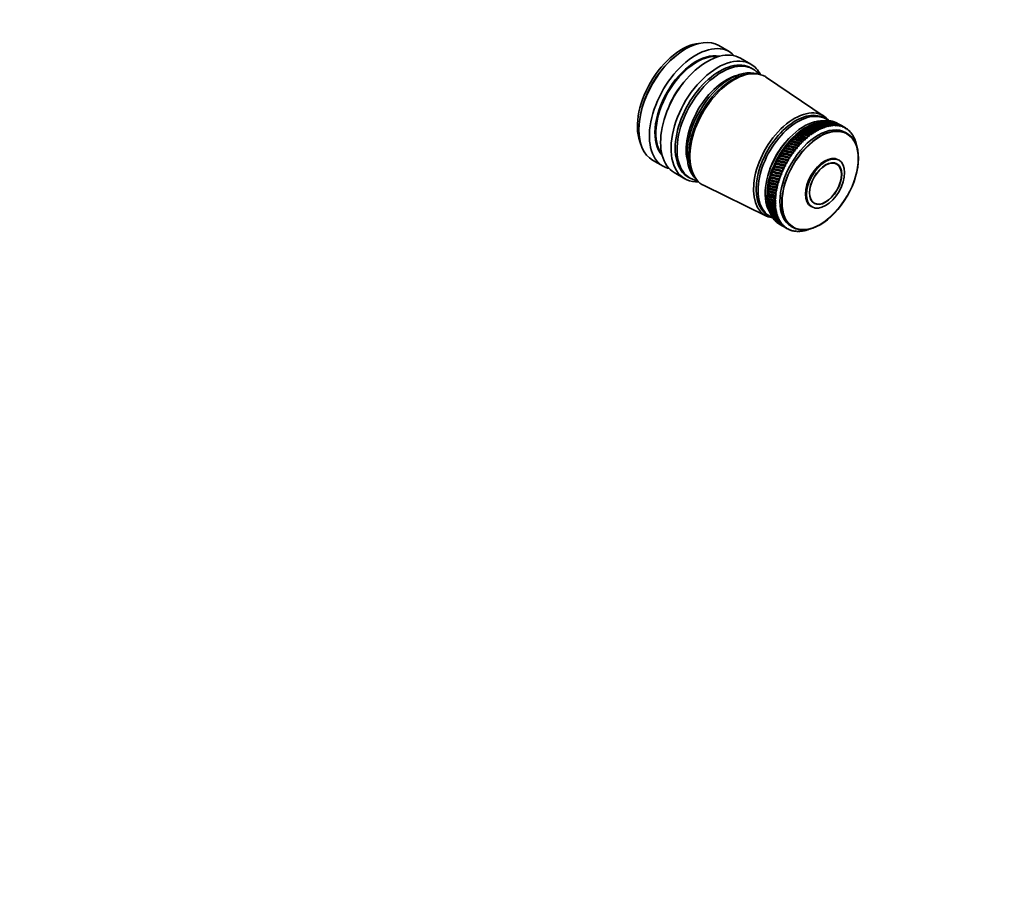
# Model space of a CAD drawing. Units: millimetres. Extents: x 0 to 754, y 0 to 1164.
# Drawn here: x 372 to 744, y 0 to 325 of the extents above; entities that cross this region are included whole.
import ezdxf
from ezdxf import colors
from ezdxf.entities.mleader import LeaderData, LeaderLine
from ezdxf.math import Vec2, Vec3

# ---------------------------------------------------------------- set-up
doc = ezdxf.new("R2010")
doc.units = ezdxf.units.MM
doc.layers.add('DV7_Défaut', color=7, linetype='Continuous')
doc.layers.add('Défaut', color=7, linetype='Continuous')

# ---------------------------------------------------------------- blocks, each defined once
blk = doc.blocks.new('_DOT')
at = {"color": 0}
blk.add_line((0, 0), (-1, 0), dxfattribs=at)
at = {"color": 0, "const_width": 0.333}
blk.add_lwpolyline([(-0.1665, 0, 1), (0.1665, 0, 1)], format="xyb", close=True, dxfattribs=at)
blk = doc.blocks.new('SE6')
at = {"layer": 'DV7_Défaut', "color": 7, "linetype": 'Continuous', "lineweight": 35}
for p, q in [((640.11, 312.64), (636.15, 314.92)), ((619.65, 310.85), (619.14, 310.42)), ((648.31, 307.9), (644.35, 310.19)), ((649.12, 306.04), (648.42, 306.45)), ((648.84, 304.27), (647.99, 304.22)), ((676.06, 288.16), (654.26, 302.88)), ((606.54, 288.6), (606.42, 287.94)), ((676.6, 287.18), (675.89, 287.58)), ((668.23, 283.2), (667.84, 282.98)), ((667.84, 282.98), (667.94, 282.99)), ((669.04, 283.76), (668.65, 283.55)), ((668.65, 283.55), (668.75, 283.56)), ((669.86, 284.27), (669.45, 284.06)), ((669.45, 284.06), (669.56, 284.09)), ((670.67, 284.73), (670.26, 284.53)), ((670.26, 284.53), (670.37, 284.57)), ((671.48, 285.14), (671.06, 284.95)), ((671.06, 284.95), (671.19, 284.99)), ((672.34, 285.51), (671.3, 285.09)), ((672.29, 285.5), (671.86, 285.32)), ((671.86, 285.32), (672, 285.37)), ((673.1, 285.8), (672.81, 285.69)), ((673.61, 282.67), (673.62, 283)), ((673.89, 286.06), (673.62, 285.96)), ((674.13, 283.27), (674.42, 283.09)), ((674.42, 283.09), (674.43, 283.41)), ((674.68, 286.26), (674.43, 286.18)), ((674.94, 283.65), (675.22, 283.45)), ((675.45, 286.4), (675.22, 286.34)), ((675.22, 283.45), (675.24, 283.77)), ((675.75, 283.97), (676.02, 283.76)), ((676.2, 286.5), (675.99, 286.44)), ((676.02, 283.76), (676.04, 284.08)), ((676.55, 284.25), (676.8, 284.02)), ((676.95, 286.53), (676.76, 286.49)), ((676.8, 284.02), (676.84, 284.34)), ((677.34, 284.47), (677.58, 284.23)), ((677.67, 286.51), (677.5, 286.48)), ((677.58, 284.23), (677.62, 284.54)), ((678.11, 284.64), (678.35, 284.38)), ((678.37, 286.44), (678.23, 286.42)), ((678.35, 284.38), (678.39, 284.69)), ((678.88, 284.75), (679.1, 284.48)), ((679.05, 286.31), (678.93, 286.29)), ((679.1, 284.48), (679.15, 284.78)), ((679.7, 286.13), (679.62, 286.12)), ((679.62, 284.81), (679.83, 284.53)), ((679.83, 284.53), (679.89, 284.82)), ((680.33, 285.89), (680.28, 285.89)), ((680.35, 284.81), (680.55, 284.52)), ((680.55, 284.52), (680.61, 284.8)), ((681.06, 284.76), (681.25, 284.45)), ((681.25, 284.45), (681.32, 284.73)), ((681.75, 284.65), (681.92, 284.34)), ((681.92, 284.34), (682, 284.6)), ((682.41, 284.49), (682.57, 284.16)), ((682.57, 284.16), (682.65, 284.42)), ((683.05, 284.28), (683.2, 283.94)), ((684.07, 283.79), (683.16, 284.31)), ((683.2, 283.94), (683.28, 284.18)), ((683.66, 284.01), (683.8, 283.66)), ((683.8, 283.66), (683.88, 283.89)), ((684.25, 283.68), (684.36, 283.33)), ((684.36, 283.33), (684.45, 283.55)), ((684.8, 283.31), (684.9, 282.95)), ((684.9, 282.95), (684.99, 283.16)), ((664.3, 279.76), (663.97, 279.53)), ((668.07, 278.47), (663.97, 279.53)), ((663.97, 279.53), (664.02, 279.47)), ((665.06, 280.53), (664.72, 280.3)), ((668.84, 279.2), (664.72, 280.3)), ((664.72, 280.3), (664.78, 280.26)), ((665.84, 281.26), (665.48, 281.03)), ((669.62, 279.89), (665.48, 281.03)), ((665.48, 281.03), (665.55, 281)), ((666.63, 281.95), (666.26, 281.73)), ((666.26, 281.73), (666.34, 281.71)), ((667.43, 282.6), (667.05, 282.38)), ((667.05, 282.38), (667.13, 282.37)), ((668.5, 279.26), (668.84, 279.2)), ((668.84, 279.2), (668.79, 279.53)), ((669.28, 279.97), (669.62, 279.89)), ((669.62, 279.89), (669.57, 280.22)), ((670.08, 280.63), (670.41, 280.54)), ((670.41, 280.54), (670.37, 280.86)), ((670.88, 281.25), (671.2, 281.14)), ((671.2, 281.14), (671.18, 281.47)), ((671.69, 281.83), (672, 281.7)), ((672, 281.7), (671.99, 282.03)), ((672.5, 282.36), (672.81, 282.21)), ((672.81, 282.21), (672.8, 282.54)), ((673.32, 282.84), (673.61, 282.67)), ((684.74, 281.67), (684.03, 282.08)), ((685.32, 282.88), (685.41, 282.52)), ((685.41, 282.52), (685.5, 282.72)), ((685.8, 282.41), (685.88, 282.04)), ((685.88, 282.04), (685.97, 282.22)), ((686.25, 281.89), (686.32, 281.51)), ((686.32, 281.51), (686.41, 281.68)), ((686.67, 281.32), (686.72, 280.93)), ((686.72, 280.93), (686.81, 281.1)), ((687.04, 280.7), (687.08, 280.31)), ((687.08, 280.31), (687.17, 280.47)), ((687.38, 280.04), (687.41, 279.65)), ((687.41, 279.65), (687.5, 279.79)), ((687.68, 279.34), (687.7, 278.95)), ((661.42, 276.35), (661.15, 276.12)), ((665.17, 275.2), (661.15, 276.12)), ((661.15, 276.12), (661.18, 276.01)), ((662.11, 277.25), (661.82, 277.02)), ((665.87, 276.07), (661.82, 277.02)), ((661.82, 277.02), (661.86, 276.92)), ((662.82, 278.12), (662.52, 277.89)), ((666.59, 276.91), (662.52, 277.89)), ((662.52, 277.89), (662.56, 277.8)), ((663.55, 278.96), (663.23, 278.73)), ((667.32, 277.71), (663.23, 278.73)), ((663.23, 278.73), (663.28, 278.66)), ((665.17, 275.2), (665.06, 275.51)), ((665.51, 276.06), (665.87, 276.07)), ((665.87, 276.07), (665.77, 276.38)), ((666.23, 276.92), (666.59, 276.91)), ((666.59, 276.91), (666.5, 277.22)), ((666.97, 277.73), (667.32, 277.71)), ((667.32, 277.71), (667.25, 278.02)), ((667.73, 278.52), (668.07, 278.47)), ((668.07, 278.47), (668.01, 278.79)), ((687.7, 278.95), (687.78, 279.07)), ((687.94, 278.6), (687.95, 278.21)), ((687.95, 278.21), (688.03, 278.32)), ((688.16, 277.82), (688.15, 277.43)), ((688.15, 277.43), (688.23, 277.53)), ((688.34, 277), (688.33, 276.78)), ((658.93, 272.5), (658.71, 272.29)), ((662.61, 271.47), (658.71, 272.29)), ((658.71, 272.29), (658.73, 272.13)), ((659.51, 273.49), (659.28, 273.28)), ((663.21, 272.44), (659.28, 273.28)), ((659.28, 273.28), (659.3, 273.13)), ((660.12, 274.47), (659.87, 274.25)), ((663.84, 273.39), (659.87, 274.25)), ((659.87, 274.25), (659.9, 274.11)), ((660.76, 275.42), (660.5, 275.2)), ((664.49, 274.31), (660.5, 275.2)), ((660.5, 275.2), (660.53, 275.07)), ((662.61, 271.47), (662.46, 271.75)), ((662.85, 272.37), (663.21, 272.44)), ((663.21, 272.44), (663.07, 272.72)), ((663.48, 273.33), (663.84, 273.39)), ((663.84, 273.39), (663.71, 273.68)), ((664.13, 274.27), (664.49, 274.31)), ((664.49, 274.31), (664.37, 274.6)), ((664.81, 275.18), (665.17, 275.2)), ((681.64, 271.57), (681.28, 271.77)), ((611.15, 271.62), (615.11, 269.33)), ((656.92, 268.38), (656.76, 268.21)), ((660.52, 267.44), (656.76, 268.21)), ((656.76, 268.21), (656.77, 268)), ((657.37, 269.43), (657.19, 269.24)), ((661, 268.47), (657.19, 269.24)), ((657.19, 269.24), (657.21, 269.05)), ((657.86, 270.46), (657.67, 270.27)), ((661.5, 269.48), (657.67, 270.27)), ((657.67, 270.27), (657.68, 270.09)), ((658.38, 271.49), (658.17, 271.29)), ((662.04, 270.49), (658.17, 271.29)), ((658.17, 271.29), (658.19, 271.11)), ((660.63, 268.34), (661, 268.47)), ((661, 268.47), (660.81, 268.72)), ((661.14, 269.37), (661.5, 269.48)), ((661.5, 269.48), (661.33, 269.74)), ((661.68, 270.38), (662.04, 270.49)), ((662.04, 270.49), (661.88, 270.75)), ((662.25, 271.39), (662.61, 271.47)), ((680.79, 270.09), (680.06, 270.52)), ((619.35, 266.88), (623.31, 264.6)), ((624.62, 265.23), (625.32, 264.82)), ((626.33, 266.71), (626.72, 265.95)), ((655.79, 265.23), (655.67, 265.09)), ((659.31, 264.33), (655.67, 265.09)), ((655.67, 265.09), (655.68, 264.85)), ((656.13, 266.28), (655.99, 266.13)), ((659.68, 265.37), (655.99, 266.13)), ((655.99, 266.13), (656, 265.9)), ((656.51, 267.33), (656.36, 267.17)), ((660.08, 266.41), (656.36, 267.17)), ((656.36, 267.17), (656.37, 266.95)), ((658.96, 264.15), (659.31, 264.33)), ((659.31, 264.33), (659.09, 264.54)), ((659.33, 265.2), (659.68, 265.37)), ((659.68, 265.37), (659.47, 265.59)), ((659.73, 266.25), (660.08, 266.41)), ((660.08, 266.41), (659.88, 266.64)), ((660.16, 267.3), (660.52, 267.44)), ((660.52, 267.44), (660.33, 267.68)), ((630.63, 261.96), (654.28, 250.43)), ((654.84, 261.09), (654.76, 261.01)), ((658.23, 260.21), (654.76, 261.01)), ((654.76, 261.01), (654.78, 260.72)), ((655.01, 262.11), (654.93, 262.01)), ((658.44, 261.23), (654.93, 262.01)), ((654.93, 262.01), (654.95, 261.74)), ((655.23, 263.14), (655.14, 263.03)), ((658.69, 262.26), (655.14, 263.03)), ((655.14, 263.03), (655.15, 262.77)), ((655.49, 264.19), (655.38, 264.06)), ((658.98, 263.29), (655.38, 264.06)), ((655.38, 264.06), (655.39, 263.8)), ((658.11, 261.02), (658.44, 261.23)), ((658.44, 261.23), (658.2, 261.4)), ((658.36, 262.06), (658.69, 262.26)), ((658.69, 262.26), (658.45, 262.44)), ((658.64, 263.1), (658.98, 263.29)), ((658.98, 263.29), (658.75, 263.49)), ((654.56, 258.13), (654.52, 258.09)), ((657.85, 257.24), (654.52, 258.09)), ((654.52, 258.09), (654.55, 257.78)), ((654.55, 257.18), (654.52, 257.16)), ((657.81, 256.28), (654.52, 257.16)), ((654.52, 257.16), (654.56, 256.85)), ((654.61, 259.1), (654.56, 259.04)), ((657.94, 258.21), (654.56, 259.04)), ((654.56, 259.04), (654.58, 258.74)), ((654.7, 260.09), (654.64, 260.02)), ((658.06, 259.2), (654.64, 260.02)), ((654.64, 260.02), (654.66, 259.72)), ((657.55, 257), (657.85, 257.24)), ((657.85, 257.24), (657.58, 257.35)), ((657.63, 257.98), (657.94, 258.21)), ((657.94, 258.21), (657.67, 258.34)), ((657.75, 258.98), (658.06, 259.2)), ((658.06, 259.2), (657.8, 259.35)), ((657.91, 259.99), (658.23, 260.21)), ((658.23, 260.21), (657.98, 260.37)), ((654.56, 256.09), (654.71, 254.98)), ((654.58, 256.26), (654.57, 256.26)), ((657.81, 255.35), (654.57, 256.26)), ((654.57, 256.26), (654.61, 255.94)), ((654.66, 255.37), (654.65, 255.39)), ((654.65, 255.39), (654.7, 255.05)), ((654.79, 254.51), (654.83, 254.2)), ((654.96, 253.67), (655.01, 253.39)), ((657.52, 256.04), (657.81, 256.28)), ((657.81, 255.35), (657.52, 255.44)), ((657.81, 256.28), (657.53, 256.39)), ((657.53, 255.1), (657.81, 255.35)), ((657.85, 254.45), (657.55, 254.52)), ((657.58, 254.19), (657.85, 254.45)), ((657.93, 253.57), (657.63, 253.63)), ((657.67, 253.31), (657.93, 253.57)), ((671.08, 254.1), (671.44, 253.9)), ((671.56, 255.79), (672.29, 255.37)), ((654.69, 250.87), (655.4, 250.46)), ((655.18, 252.88), (655.23, 252.61)), ((655.44, 252.11), (655.48, 251.86)), ((655.73, 251.39), (655.78, 251.16)), ((656.07, 250.71), (656.12, 250.5)), ((656.45, 250.06), (656.5, 249.88)), ((656.87, 249.47), (656.91, 249.31)), ((658.05, 252.72), (657.75, 252.77)), ((657.81, 252.46), (658.05, 252.72)), ((658.22, 251.91), (657.91, 251.94)), ((657.98, 251.65), (658.22, 251.91)), ((658.43, 251.13), (658.12, 251.15)), ((658.2, 250.87), (658.43, 251.13)), ((658.67, 250.39), (658.36, 250.39)), ((658.46, 250.13), (658.67, 250.39)), ((658.96, 249.68), (658.65, 249.68)), ((658.76, 249.43), (658.96, 249.68)), ((657.32, 248.91), (657.36, 248.79)), ((657.81, 248.41), (657.84, 248.31)), ((658.34, 247.95), (658.36, 247.89)), ((659.29, 249.02), (658.97, 249)), ((659.1, 248.77), (659.29, 249.02)), ((659.1, 247.4), (660.01, 246.87)), ((659.65, 248.4), (659.34, 248.37)), ((659.48, 248.15), (659.65, 248.4)), ((660.05, 247.83), (659.74, 247.78)), ((659.89, 247.58), (660.05, 247.83)), ((660.49, 247.3), (660.18, 247.24)), ((660.34, 247.06), (660.49, 247.3)), ((660.96, 246.82), (660.65, 246.75)), ((660.83, 246.58), (660.96, 246.82)), ((661.47, 246.39), (661.16, 246.31)), ((661.16, 246.21), (662.07, 245.68)), ((661.35, 246.16), (661.47, 246.39)), ((662.01, 246.01), (661.7, 245.91)), ((661.9, 245.78), (662.01, 246.01)), ((663.53, 246.57), (664.24, 246.16)), ((662.58, 245.68), (662.27, 245.57)), ((662.48, 245.46), (662.58, 245.68)), ((663.17, 245.4), (662.87, 245.29)), ((663.09, 245.19), (663.17, 245.4)), ((663.8, 245.17), (663.49, 245.05)), ((663.73, 244.98), (663.8, 245.17)), ((664.45, 245), (664.15, 244.87)), ((664.39, 244.82), (664.45, 245)), ((665.13, 244.88), (664.83, 244.74)), ((665.08, 244.71), (665.13, 244.88)), ((665.82, 244.82), (665.53, 244.67)), ((665.79, 244.66), (665.82, 244.82)), ((666.54, 244.81), (666.25, 244.65)), ((666.52, 244.66), (666.54, 244.81)), ((667.28, 244.85), (666.99, 244.69)), ((667.27, 244.72), (667.28, 244.85)), ((668.03, 244.95), (667.75, 244.78)), ((668.03, 244.83), (668.03, 244.95)), ((668.79, 245.11), (668.52, 244.93)), ((668.81, 245), (668.79, 245.11)), ((669.57, 245.31), (669.31, 245.13)), ((669.6, 245.22), (669.57, 245.31)), ((670.21, 245.46), (670.1, 245.39))]:
    blk.add_line(p, q, dxfattribs=at)
for centre, start, end in [((692.1, 253.75), 149.4232, 150.5232), ((695.07, 252.03), 149.4768, 150.5768)]:
    blk.add_arc(centre, 38.1, start, end, dxfattribs=at)
for centre, major_axis, ratio, start_param, end_param in [((623.65, 293.27), (-12.5, -21.65), 0.57735, 3.141593, 6.283185), ((622.23, 294.09), (-11.9, -20.61), 0.57735, 3.526571, 5.898207), ((627.61, 290.98), (-12.5, -21.65), 0.57735, 2.971062, 6.283185), ((631.85, 288.53), (12.5, 21.65), 0.57735, 0, 3.141593), ((622.94, 293.68), (-11.9, -20.61), 0.57735, 4.15479, 5.269988), ((627.61, 290.98), (-11, -19.05), 0.57735, 3.327473, 6.097305), ((627.96, 290.78), (-11, -19.05), 0.57735, 3.379033, 6.045745), ((635.81, 286.25), (12.5, 21.65), 0.57735, 0, 3.502191), ((636.52, 285.84), (11.9, 20.61), 0.57735, 0, 3.141593), ((637.22, 285.43), (11.9, 20.61), 0.57735, 0, 3.358121), ((640.55, 283.51), (11.57, 20.05), 0.57735, 0.117869, 3.023723), ((641.96, 282.7), (11.83, 20.48), 0.57735, 0, 3.18223), ((635.81, 286.25), (12.5, 21.65), 0.57735, 5.922587, 6.283185), ((637.22, 285.43), (11.9, 20.61), 0.57735, 6.066657, 6.283185), ((639.13, 284.33), (10.82, 18.75), 0.57735, 0.504512, 2.637081), ((641.25, 283.11), (11.57, 20.05), 0.57735, 0.361367, 2.780226), ((641.96, 282.7), (11.83, 20.48), 0.57735, 6.242548, 6.283185), ((627.96, 290.78), (-8.75, -15.16), 0.57735, 4.390454, 5.034324), ((664.73, 269.55), (10.9, 18.88), 0.57735, 0, 3.371432), ((665.29, 269.22), (10.6, 18.36), 0.57735, 0, 3.141593), ((666, 268.82), (10.6, 18.36), 0.57735, 0, 3.236794), ((668.48, 267.39), (-10.45, -18.1), 0.57735, 3.414223, 6.010555), ((664.73, 269.55), (10.9, 18.88), 0.57735, 6.053346, 6.283185), ((666, 268.82), (10.6, 18.36), 0.57735, 6.188501, 6.283185), ((669.18, 266.98), (-10.45, -18.1), 0.57735, 3.782997, 5.641781), ((673.78, 264.33), (-10.25, -17.75), 0.57735, 3.141593, 6.283185), ((670.1, 266.45), (11, 19.05), 0.57735, 0.925044, 0.958292), ((621.73, 294.38), (88.25, -25.68), 0.025085, 0.976265, 1.027006), ((670.1, 266.45), (11, 19.05), 0.57735, 0.872684, 0.905933), ((721.45, 236.8), (-89.51, 47.62), 0.214321, -0.876098, -0.825358), ((621.73, 294.38), (88.75, -26.13), 0.036706, 0.972547, 1.023287), ((670.1, 266.45), (11, 19.05), 0.57735, 0.820324, 0.853573), ((721.45, 236.8), (-89.07, 48.57), 0.215554, -0.880413, -0.829673), ((621.73, 294.38), (89.22, -26.61), 0.048029, 0.968635, 1.019375), ((670.1, 266.45), (11, 19.05), 0.57735, 0.767964, 0.801213), ((721.45, 236.8), (-88.59, 49.51), 0.216353, -0.884717, -0.833976), ((621.73, 294.38), (89.66, -27.14), 0.059044, 0.964555, 1.015296), ((670.1, 266.45), (11, 19.05), 0.57735, 0.715604, 0.748853), ((721.45, 236.8), (-88.08, 50.44), 0.216718, -0.889013, -0.838272), ((621.73, 294.38), (90.07, -27.7), 0.069742, 0.960331, 1.011071), ((670.1, 266.45), (11, 19.05), 0.57735, 0.663244, 0.696493), ((721.45, 236.8), (-87.55, 51.35), 0.216648, -0.893307, -0.842567), ((621.73, 294.38), (90.45, -28.3), 0.080114, 0.955985, 1.006725), ((670.1, 266.45), (11, 19.05), 0.57735, 0.610885, 0.644133), ((721.45, 236.8), (-86.99, 52.25), 0.216144, -0.897605, -0.846864), ((621.73, 294.38), (90.79, -28.93), 0.090152, 0.951537, 1.002277), ((670.1, 266.45), (11, 19.05), 0.57735, 0.558525, 0.591773), ((721.45, 236.8), (-86.41, 53.13), 0.215206, -0.901911, -0.851171), ((621.73, 294.38), (91.1, -29.6), 0.09985, 0.947006, 0.997747), ((673.07, 264.73), (11, 19.05), 0.57735, 0.717224, 0.750472), ((670.1, 266.45), (11, 19.05), 0.57735, 0.506165, 0.539413), ((721.45, 236.8), (-85.8, 53.98), 0.213835, -0.906231, -0.855491), ((621.73, 294.38), (91.37, -30.3), 0.109201, 0.94241, 0.99315), ((673.07, 264.73), (11, 19.05), 0.57735, 0.664864, 0.698112), ((670.1, 266.45), (11, 19.05), 0.57735, 0.453805, 0.487054), ((721.45, 236.8), (-85.17, 54.81), 0.212032, -0.910569, -0.859829), ((621.73, 294.38), (91.6, -31.03), 0.118198, 0.937763, 0.988504), ((673.07, 264.73), (11, 19.05), 0.57735, 0.612504, 0.645753), ((670.1, 266.45), (11, 19.05), 0.57735, 0.401445, 0.434694), ((721.45, 236.8), (-84.52, 55.62), 0.209799, -0.91493, -0.86419), ((621.73, 294.38), (91.81, -31.79), 0.126836, 0.933081, 0.983821), ((673.07, 264.73), (11, 19.05), 0.57735, 0.560144, 0.593393), ((670.1, 266.45), (11, 19.05), 0.57735, 0.349085, 0.382334), ((721.45, 236.8), (-83.85, 56.4), 0.207138, -0.919317, -0.868577), ((621.73, 294.38), (91.97, -32.57), 0.135108, 0.928375, 0.979116), ((673.07, 264.73), (11, 19.05), 0.57735, 0.507784, 0.541033), ((670.1, 266.45), (11, 19.05), 0.57735, 0.296725, 0.329974), ((721.45, 236.8), (-83.17, 57.15), 0.204052, -0.923734, -0.872993), ((621.73, 294.38), (92.1, -33.38), 0.14301, 0.923658, 0.974398), ((673.07, 264.73), (11, 19.05), 0.57735, 0.455424, 0.488673), ((670.1, 266.45), (11, 19.05), 0.57735, 0.244365, 0.277614), ((721.45, 236.8), (-82.47, 57.87), 0.200542, -0.928182, -0.877442), ((621.73, 294.38), (92.19, -34.22), 0.150535, 0.918939, 0.96968), ((670.1, 266.45), (11, 19.05), 0.57735, 0.192006, 0.225254), ((721.45, 236.8), (-81.76, 58.56), 0.196614, -0.932665, -0.881925), ((673.07, 264.73), (11, 19.05), 0.57735, 0.403064, 0.436313), ((621.73, 294.38), (92.25, -35.07), 0.157679, 0.914227, 0.964968), ((670.1, 266.45), (11, 19.05), 0.57735, 0.139646, 0.172894), ((721.45, 236.8), (-81.03, 59.22), 0.192269, -0.937183, -0.886443), ((673.07, 264.73), (11, 19.05), 0.57735, 0.350704, 0.383953), ((621.73, 294.38), (92.26, -35.95), 0.164437, 0.90953, 0.960271), ((670.1, 266.45), (11, 19.05), 0.57735, 0.087286, 0.120534), ((721.45, 236.8), (-80.29, 59.83), 0.187511, -0.941736, -0.890996), ((673.07, 264.73), (11, 19.05), 0.57735, 0.298345, 0.331593), ((621.73, 294.38), (92.24, -36.84), 0.170803, 0.904854, 0.955595), ((670.1, 266.45), (11, 19.05), 0.57735, 0.034926, 0.068175), ((721.45, 236.8), (-79.54, 60.42), 0.182345, -0.946324, -0.895583), ((673.07, 264.73), (11, 19.05), 0.57735, 0.245985, 0.279233), ((621.73, 294.38), (92.19, -37.75), 0.176774, 0.916018, 0.950944), ((670.1, 266.45), (-11, -19.05), 0.57735, 3.141593, 3.157407), ((673.07, 264.73), (11, 19.05), 0.57735, 0.193625, 0.226874), ((673.07, 264.73), (11, 19.05), 0.57735, 0.141265, 0.174514), ((673.07, 264.73), (11, 19.05), 0.57735, 0.088905, 0.122154), ((673.07, 264.73), (11, 19.05), 0.57735, 0.036545, 0.069794), ((673.07, 264.73), (-11, -19.05), 0.57735, 3.125778, 3.159027), ((721.45, 236.8), (-78.79, 60.96), 0.176774, -0.950944, -0.948082), ((673.07, 264.73), (11, 19.05), 0.57735, 6.215011, 6.248259), ((721.45, 236.8), (-78.03, 61.46), 0.170803, -0.955595, -0.952958), ((673.07, 264.73), (11, 19.05), 0.57735, -0.120534, -0.087286), ((667.42, 268), (-9.5, -16.45), 0.57735, 4.227288, 5.19749), ((667.42, 268), (9.5, 16.45), 0.57735, 1.085695, 2.055897), ((670.1, 266.45), (11, 19.05), 0.57735, 1.186843, 1.220092), ((621.73, 294.38), (85.32, -24.12), 0.037032, -1.041655, -0.990915), ((670.1, 266.45), (11, 19.05), 0.57735, 1.134483, 1.167732), ((721.45, 236.8), (-91.27, 42.79), 0.201713, -0.854191, -0.80345), ((621.73, 294.38), (85.96, -24.34), 0.024125, -1.03936, -0.988619), ((670.1, 266.45), (11, 19.05), 0.57735, 1.082123, 1.115372), ((721.45, 236.8), (-90.99, 43.76), 0.205087, -0.858629, -0.807888), ((621.73, 294.38), (86.57, -24.61), 0.011443, -1.036712, -0.985972), ((670.1, 266.45), (11, 19.05), 0.57735, 1.029764, 1.063012), ((721.45, 236.8), (-90.67, 44.73), 0.208037, -0.863035, -0.812295), ((621.73, 294.38), (87.16, -24.92), 0.000997, 0.983008, 1.033749), ((670.1, 266.45), (11, 19.05), 0.57735, 0.977404, 1.010652), ((721.45, 236.8), (-90.31, 45.7), 0.210561, -0.867414, -0.816673), ((621.73, 294.38), (87.72, -25.28), 0.013178, 0.979762, 1.030502), ((721.45, 236.8), (-89.93, 46.66), 0.212657, -0.871767, -0.821026), ((673.07, 264.73), (11, 19.05), 0.57735, 1.083743, 1.116991), ((673.07, 264.73), (11, 19.05), 0.57735, 1.031383, 1.064632), ((673.07, 264.73), (11, 19.05), 0.57735, 0.979023, 1.012272), ((673.07, 264.73), (11, 19.05), 0.57735, 0.926663, 0.959912), ((673.07, 264.73), (11, 19.05), 0.57735, 0.874303, 0.907552), ((673.07, 264.73), (11, 19.05), 0.57735, 0.821943, 0.855192), ((673.07, 264.73), (11, 19.05), 0.57735, 0.769583, 0.802832), ((721.45, 236.8), (-77.26, 61.93), 0.164437, -0.960271, -0.957856), ((673.07, 264.73), (11, 19.05), 0.57735, -0.172894, -0.139646), ((721.45, 236.8), (-76.5, 62.35), 0.157679, -0.964968, -0.962755), ((673.07, 264.73), (11, 19.05), 0.57735, -0.225254, -0.192006), ((721.45, 236.8), (-75.73, 62.73), 0.150535, -0.96968, -0.967651), ((673.07, 264.73), (11, 19.05), 0.57735, -0.277614, -0.244365), ((721.45, 236.8), (-74.96, 63.07), 0.14301, -0.974398, -0.972539), ((673.07, 264.73), (11, 19.05), 0.57735, -0.329974, -0.296725), ((721.45, 236.8), (-74.19, 63.36), 0.135108, -0.979116, -0.977411), ((673.07, 264.73), (11, 19.05), 0.57735, -0.382334, -0.349085), ((721.45, 236.8), (-73.43, 63.61), 0.126836, -0.983821, -0.98226), ((673.07, 264.73), (11, 19.05), 0.57735, -0.434694, -0.401445), ((670.1, 266.45), (11, 19.05), 0.57735, 1.396283, 1.429531), ((621.73, 294.38), (82.53, -23.79), 0.090425, -1.046526, -0.995785), ((670.1, 266.45), (11, 19.05), 0.57735, 1.343923, 1.377171), ((721.45, 236.8), (-92.06, 38.98), 0.184045, -0.836094, -0.785353), ((621.73, 294.38), (83.26, -23.79), 0.076868, -1.046039, -0.995299), ((670.1, 266.45), (11, 19.05), 0.57735, 1.291563, 1.324812), ((721.45, 236.8), (-91.91, 39.92), 0.189081, -0.84067, -0.78993), ((621.73, 294.38), (83.97, -23.84), 0.063429, -1.045036, -0.994296), ((670.1, 266.45), (11, 19.05), 0.57735, 1.239203, 1.272452), ((721.45, 236.8), (-91.74, 40.87), 0.193707, -0.845212, -0.794472), ((621.73, 294.38), (84.66, -23.96), 0.050141, -1.043561, -0.99282), ((721.45, 236.8), (-91.52, 41.83), 0.197919, -0.849719, -0.798978), ((673.07, 264.73), (11, 19.05), 0.57735, 1.293182, 1.326431), ((673.07, 264.73), (11, 19.05), 0.57735, 1.240822, 1.274071), ((673.07, 264.73), (11, 19.05), 0.57735, 1.188463, 1.221711), ((673.07, 264.73), (11, 19.05), 0.57735, 1.136103, 1.169351), ((721.45, 236.8), (-72.68, 63.82), 0.118198, -0.988504, -0.987076), ((673.07, 264.73), (11, 19.05), 0.57735, -0.487054, -0.453805), ((721.45, 236.8), (-71.93, 63.98), 0.109201, -0.99315, -0.991845), ((673.07, 264.73), (11, 19.05), 0.57735, -0.539413, -0.506165), ((721.45, 236.8), (-71.18, 64.09), 0.09985, -0.997747, -0.996556), ((673.07, 264.73), (11, 19.05), 0.57735, -0.591773, -0.558525), ((673.07, 264.73), (11, 19.05), 0.57735, -0.614479, -0.610885), ((670.1, 266.45), (-11, -19.05), 0.57735, 4.747315, 4.780564), ((621.73, 294.38), (79.44, -24.39), 0.145051, -1.04237, -0.991629), ((721.45, 236.8), (-92.26, 35.35), 0.159887, -0.817483, -0.766742), ((621.73, 294.38), (80.24, -24.14), 0.131429, -1.04442, -0.99368), ((670.1, 266.45), (11, 19.05), 0.57735, 1.501002, 1.534251), ((721.45, 236.8), (-92.26, 36.23), 0.16652, -0.822174, -0.771433), ((621.73, 294.38), (81.02, -23.96), 0.11775, -1.045764, -0.995023), ((670.1, 266.45), (11, 19.05), 0.57735, 1.448643, 1.481891), ((721.45, 236.8), (-92.23, 37.13), 0.172761, -0.826842, -0.776102), ((621.73, 294.38), (81.79, -23.84), 0.104066, -1.04645, -0.995709), ((721.45, 236.8), (-92.16, 38.05), 0.178604, -0.831483, -0.780743), ((673.07, 264.73), (11, 19.05), 0.57735, 1.502622, 1.53587), ((673.07, 264.73), (11, 19.05), 0.57735, 1.450262, 1.483511), ((673.07, 264.73), (11, 19.05), 0.57735, 1.397902, 1.431151), ((673.07, 264.73), (11, 19.05), 0.57735, 1.345542, 1.378791), ((676.18, 262.94), (-5.1, -8.83), 0.57735, 3.141593, 6.283185), ((627.61, 290.98), (-12.5, -21.65), 0.57735, 0, 0.170531), ((670.1, 266.45), (-11, -19.05), 0.57735, -1.378791, -1.345542), ((721.45, 236.8), (-91.86, 32.04), 0.129528, -0.798628, -0.747888), ((621.73, 294.38), (76.98, -25.54), 0.184956, -1.031507, -0.980767), ((670.1, 266.45), (-11, -19.05), 0.57735, -1.431151, -1.397902), ((721.45, 236.8), (-92.02, 32.83), 0.137682, -0.803339, -0.752598), ((621.73, 294.38), (77.81, -25.08), 0.171884, -1.035958, -0.985217), ((670.1, 266.45), (-11, -19.05), 0.57735, -1.483511, -1.450262), ((721.45, 236.8), (-92.13, 33.65), 0.145463, -0.808058, -0.757317), ((621.73, 294.38), (78.63, -24.7), 0.158558, -1.039564, -0.988824), ((721.45, 236.8), (-92.21, 34.49), 0.152867, -0.812775, -0.762035), ((673.07, 264.73), (-11, -19.05), 0.57735, -1.429531, -1.396283), ((673.07, 264.73), (-11, -19.05), 0.57735, -1.481891, -1.448643), ((673.07, 264.73), (-11, -19.05), 0.57735, 4.748934, 4.782183), ((670.1, 266.45), (-11, -19.05), 0.57735, -1.169351, -1.136103), ((621.73, 294.38), (73.58, -28.07), 0.232992, -1.004597, -0.953857), ((670.1, 266.45), (-11, -19.05), 0.57735, -1.221711, -1.188463), ((721.45, 236.8), (-91.19, 29.82), 0.102886, -0.784664, -0.733923), ((621.73, 294.38), (74.44, -27.33), 0.221809, -1.012735, -0.961995), ((670.1, 266.45), (-11, -19.05), 0.57735, -1.274071, -1.240822), ((721.45, 236.8), (-91.45, 30.53), 0.112124, -0.789278, -0.738537), ((621.73, 294.38), (75.29, -26.66), 0.210009, -1.019923, -0.969183), ((670.1, 266.45), (-11, -19.05), 0.57735, -1.326431, -1.293182), ((721.45, 236.8), (-91.67, 31.27), 0.121007, -0.793937, -0.743197), ((621.73, 294.38), (76.14, -26.06), 0.197694, -1.026173, -0.975432), ((673.07, 264.73), (-11, -19.05), 0.57735, -1.272452, -1.239203), ((673.07, 264.73), (-11, -19.05), 0.57735, -1.324812, -1.291563), ((673.07, 264.73), (-11, -19.05), 0.57735, -1.377171, -1.343923), ((670.1, 266.45), (-11, -19.05), 0.57735, -0.959912, -0.926663), ((621.73, 294.38), (70.17, -31.75), 0.269438, -0.962859, -0.912119), ((670.1, 266.45), (-11, -19.05), 0.57735, -1.012272, -0.979023), ((721.45, 236.8), (-89.8, 27.31), 0.062508, -0.766987, -0.716247), ((621.73, 294.38), (71.02, -30.73), 0.261784, -0.974594, -0.923853), ((670.1, 266.45), (-11, -19.05), 0.57735, -1.064632, -1.031383), ((721.45, 236.8), (-90.2, 27.89), 0.073102, -0.771253, -0.720512), ((621.73, 294.38), (71.87, -29.78), 0.253087, -0.985497, -0.934757), ((670.1, 266.45), (-11, -19.05), 0.57735, -1.116991, -1.083743), ((721.45, 236.8), (-90.56, 28.5), 0.083368, -0.775634, -0.724893), ((621.73, 294.38), (72.73, -28.89), 0.243454, -0.995512, -0.944771), ((721.45, 236.8), (-90.89, 29.14), 0.093299, -0.78011, -0.729369), ((673.07, 264.73), (-11, -19.05), 0.57735, -1.063012, -1.029764), ((673.07, 264.73), (-11, -19.05), 0.57735, -1.115372, -1.082123), ((673.07, 264.73), (-11, -19.05), 0.57735, -1.167732, -1.134483), ((673.07, 264.73), (-11, -19.05), 0.57735, -1.220092, -1.186843), ((670.1, 266.45), (-11, -19.05), 0.57735, -0.802832, -0.769583), ((621.73, 294.38), (67.7, -35.15), 0.285208, -0.923603, -0.872862), ((721.45, 236.8), (-87.89, 25.4), 0.017025, -0.751536, -0.700795), ((670.1, 266.45), (-11, -19.05), 0.57735, -0.855192, -0.821943), ((721.45, 236.8), (-88.41, 25.82), 0.028842, -0.755107, -0.704366), ((621.73, 294.38), (68.51, -33.97), 0.281234, -0.93725, -0.886509), ((670.1, 266.45), (-11, -19.05), 0.57735, -0.907552, -0.874303), ((721.45, 236.8), (-88.91, 26.28), 0.040369, -0.75889, -0.708149), ((621.73, 294.38), (69.33, -32.83), 0.275952, -0.950377, -0.899636), ((721.45, 236.8), (-89.37, 26.78), 0.051594, -0.762859, -0.712118), ((673.07, 264.73), (-11, -19.05), 0.57735, -0.853573, -0.820324), ((673.07, 264.73), (-11, -19.05), 0.57735, -0.905933, -0.872684), ((673.07, 264.73), (-11, -19.05), 0.57735, -0.958292, -0.925044), ((673.07, 264.73), (-11, -19.05), 0.57735, -1.010652, -0.977404), ((670.1, 266.45), (-11, -19.05), 0.57735, -0.750472, -0.717224), ((621.73, 294.38), (66.91, -36.37), 0.287815, -0.909578, -0.858838), ((721.45, 236.8), (-87.34, 25.03), 0.004931, -0.748206, -0.697465), ((670.1, 266.45), (-11, -19.05), 0.57735, -0.698112, -0.664864), ((621.73, 294.38), (66.16, -37.62), 0.289013, -0.895332, -0.844592), ((721.45, 236.8), (-86.76, 24.7), 0.007428, 0.694408, 0.745148), ((670.1, 266.45), (-11, -19.05), 0.57735, -0.645753, -0.612504), ((621.73, 294.38), (65.43, -38.89), 0.288784, -0.88103, -0.830289), ((721.45, 236.8), (-86.16, 24.42), 0.020035, 0.691655, 0.742396), ((670.1, 266.45), (-11, -19.05), 0.57735, -0.593393, -0.560144), ((621.73, 294.38), (64.74, -40.18), 0.287131, -0.866838, -0.816097), ((721.45, 236.8), (-85.53, 24.19), 0.032872, 0.689243, 0.739983), ((670.1, 266.45), (-11, -19.05), 0.57735, -0.541033, -0.507784), ((621.73, 294.38), (64.09, -41.47), 0.284081, -0.852918, -0.802177), ((673.07, 264.73), (-11, -19.05), 0.57735, -0.801213, -0.767964), ((673.07, 264.73), (-11, -19.05), 0.57735, -0.748853, -0.715604), ((673.07, 264.73), (-11, -19.05), 0.57735, -0.696493, -0.663244), ((673.07, 264.73), (-11, -19.05), 0.57735, -0.644133, -0.610885), ((721.45, 236.8), (-84.87, 24.01), 0.045918, 0.687208, 0.737948), ((670.1, 266.45), (-11, -19.05), 0.57735, -0.488673, -0.455424), ((621.73, 294.38), (63.48, -42.76), 0.27968, -0.839422, -0.788682), ((721.45, 236.8), (-84.19, 23.88), 0.059152, 0.68559, 0.736331), ((670.1, 266.45), (-11, -19.05), 0.57735, -0.436313, -0.403064), ((621.73, 294.38), (62.93, -44.03), 0.273994, -0.826489, -0.775749), ((721.45, 236.8), (-83.49, 23.8), 0.072545, 0.684431, 0.735171), ((670.1, 266.45), (-11, -19.05), 0.57735, -0.383953, -0.350704), ((621.73, 294.38), (62.43, -45.29), 0.267104, -0.814236, -0.763496), ((721.45, 236.8), (-82.77, 23.78), 0.086068, 0.683774, 0.734514), ((670.1, 266.45), (-11, -19.05), 0.57735, -0.331593, -0.298345), ((621.73, 294.38), (61.99, -46.53), 0.259104, -0.802761, -0.75202), ((721.45, 236.8), (-82.03, 23.82), 0.099687, 0.683664, 0.734405), ((670.1, 266.45), (-11, -19.05), 0.57735, -0.279233, -0.245985), ((621.73, 294.38), (61.61, -47.74), 0.250096, -0.792136, -0.741396), ((721.45, 236.8), (-81.27, 23.92), 0.113361, 0.684149, 0.73489), ((673.07, 264.73), (-11, -19.05), 0.57735, -0.591773, -0.558525), ((673.07, 264.73), (-11, -19.05), 0.57735, -0.539413, -0.506165), ((673.07, 264.73), (-11, -19.05), 0.57735, -0.487054, -0.453805), ((673.07, 264.73), (-11, -19.05), 0.57735, -0.434694, -0.401445), ((673.07, 264.73), (-11, -19.05), 0.57735, -0.382334, -0.349085), ((670.1, 266.45), (-11, -19.05), 0.57735, -0.226874, -0.193625), ((621.73, 294.38), (61.29, -48.91), 0.240185, -0.782417, -0.731676), ((721.45, 236.8), (-80.49, 24.08), 0.127047, 0.685277, 0.736018), ((670.1, 266.45), (-11, -19.05), 0.57735, -0.174514, -0.141265), ((621.73, 294.38), (61.03, -50.05), 0.22948, -0.773633, -0.722893), ((721.45, 236.8), (-79.7, 24.3), 0.140694, 0.687096, 0.737836), ((670.1, 266.45), (-11, -19.05), 0.57735, -0.122154, -0.088905), ((621.73, 294.38), (60.83, -51.15), 0.218089, -0.7658, -0.71506), ((721.45, 236.8), (-78.9, 24.59), 0.154245, 0.689654, 0.740394), ((670.1, 266.45), (-11, -19.05), 0.57735, 6.213391, 6.24664), ((621.73, 294.38), (60.7, -52.21), 0.206113, -0.758915, -0.708175), ((721.45, 236.8), (-78.08, 24.95), 0.167637, 0.692999, 0.743739), ((670.1, 266.45), (11, 19.05), 0.57735, 3.124159, 3.141593), ((621.73, 294.38), (60.62, -53.23), 0.193652, -0.752962, -0.702221), ((673.07, 264.73), (-11, -19.05), 0.57735, -0.329974, -0.296725), ((673.07, 264.73), (-11, -19.05), 0.57735, -0.277614, -0.244365), ((673.07, 264.73), (-11, -19.05), 0.57735, -0.225254, -0.192006), ((721.45, 236.8), (-77.25, 25.38), 0.180798, 0.712989, 0.747915), ((673.07, 264.73), (-11, -19.05), 0.57735, -0.172894, -0.139646), ((621.73, 294.38), (60.61, -54.21), 0.180798, -0.72509, -0.697174), ((673.07, 264.73), (-11, -19.05), 0.57735, -0.120534, -0.087286), ((673.07, 264.73), (-11, -19.05), 0.57735, 6.215011, 6.248259), ((673.07, 264.73), (11, 19.05), 0.57735, 3.125778, 3.159027), ((621.73, 294.38), (60.65, -55.14), 0.167637, -0.697142, -0.692999), ((673.07, 264.73), (-11, -19.05), 0.57735, 0.036545, 0.069794), ((621.73, 294.38), (60.75, -56.03), 0.154245, -0.693407, -0.689654), ((673.07, 264.73), (-11, -19.05), 0.57735, 0.088905, 0.122154), ((621.73, 294.38), (60.9, -56.87), 0.140694, -0.690505, -0.687096), ((673.07, 264.73), (-11, -19.05), 0.57735, 0.141265, 0.174514), ((621.73, 294.38), (61.1, -57.67), 0.127047, -0.68838, -0.685277), ((673.07, 264.73), (-11, -19.05), 0.57735, 0.193625, 0.226874), ((621.73, 294.38), (61.35, -58.42), 0.113361, -0.686977, -0.684149), ((673.07, 264.73), (-11, -19.05), 0.57735, 0.245985, 0.279233), ((621.73, 294.38), (61.64, -59.13), 0.099687, -0.686245, -0.683664), ((673.07, 264.73), (-11, -19.05), 0.57735, 0.298345, 0.331593), ((621.73, 294.38), (61.98, -59.79), 0.086068, -0.68613, -0.683774), ((673.07, 264.73), (-11, -19.05), 0.57735, 0.350704, 0.383953), ((621.73, 294.38), (62.36, -60.41), 0.072545, -0.686583, -0.684431), ((673.07, 264.73), (-11, -19.05), 0.57735, 0.403064, 0.436313), ((621.73, 294.38), (62.77, -60.98), 0.059152, -0.687556, -0.68559), ((673.07, 264.73), (-11, -19.05), 0.57735, 0.455424, 0.488673), ((621.73, 294.38), (63.22, -61.5), 0.045918, -0.689003, -0.687208), ((673.07, 264.73), (-11, -19.05), 0.57735, 0.507784, 0.541033), ((621.73, 294.38), (63.71, -61.98), 0.032872, -0.690881, -0.689243), ((673.07, 264.73), (-11, -19.05), 0.57735, 0.560144, 0.593393), ((673.07, 264.73), (-11, -19.05), 0.57735, 0.612504, 0.614479)]:
    blk.add_ellipse(centre, major_axis=major_axis, ratio=ratio, start_param=start_param, end_param=end_param, dxfattribs=at)
for centre, major_axis in [((674.49, 263.92), (-10.25, -17.75)), ((676.54, 262.73), (-5.1, -8.83)), ((676.54, 262.73), (-4.31, -7.47)), ((676.54, 262.73), (-4.25, -7.36))]:
    blk.add_ellipse(centre, major_axis=major_axis, ratio=0.57735, dxfattribs=at)
at = {"layer": 'DV7_Défaut', "color": 7, "linetype": 'Continuous', "lineweight": 18}
blk.add_ellipse((674.49, 263.92), major_axis=(-10.1, -17.49), ratio=0.57735, dxfattribs=at)

msp = doc.modelspace()

# ---------------------------------------------------------------- block references
at = {"layer": 'Défaut'}
msp.add_blockref('SE6', (0, 0), dxfattribs=at)

# ---------------------------------------------------------------- leaders
at = {"layer": 'Défaut', "color": 7, "linetype": 'Continuous', "lineweight": 18}
ml = msp.add_multileader_mtext('Standard', dxfattribs=at)
ml.set_content('{\\pxsm0.9;\\fSolid Edge ISO|b1||i0||c0|p34;\\W1.;20/02/2020\\P}', color=256)
ml.set_leader_properties()
ml.set_arrow_properties(name='DOT')
ml.build(insert=Vec2(0, 0))
ml.multileader.update_dxf_attribs({"leader_type": 0, "dogleg_length": 0, "arrow_head_size": 12})
ctx = ml.context
ctx.base_point, ctx.char_height, ctx.arrow_head_size, ctx.landing_gap_size = Vec3(656.6, 1156.97), 12, 12, 4.2
notes = []
notes.append((ctx, [(0, (0, 0, 0), (0, 0), (1, 0), 1, [])]))
ctx.mtext.insert = Vec3(658.6, 1163.09)
for ctx, leaders in notes:
    for number, flags, end, landing, length, lines in leaders:
        leader = LeaderData()
        leader.index, (leader.has_last_leader_line, leader.has_dogleg_vector, leader.attachment_direction) = number, flags
        leader.last_leader_point, leader.dogleg_vector, leader.dogleg_length = Vec3(end), Vec3(landing), length
        for number, points, colour, breaks in lines:
            line = LeaderLine()
            line.index, line.vertices, line.color, line.breaks = number, Vec3.list(points), colors.encode_raw_color(colour), breaks
            leader.lines.append(line)
        ctx.leaders.append(leader)

doc.saveas('drawing.dxf')
